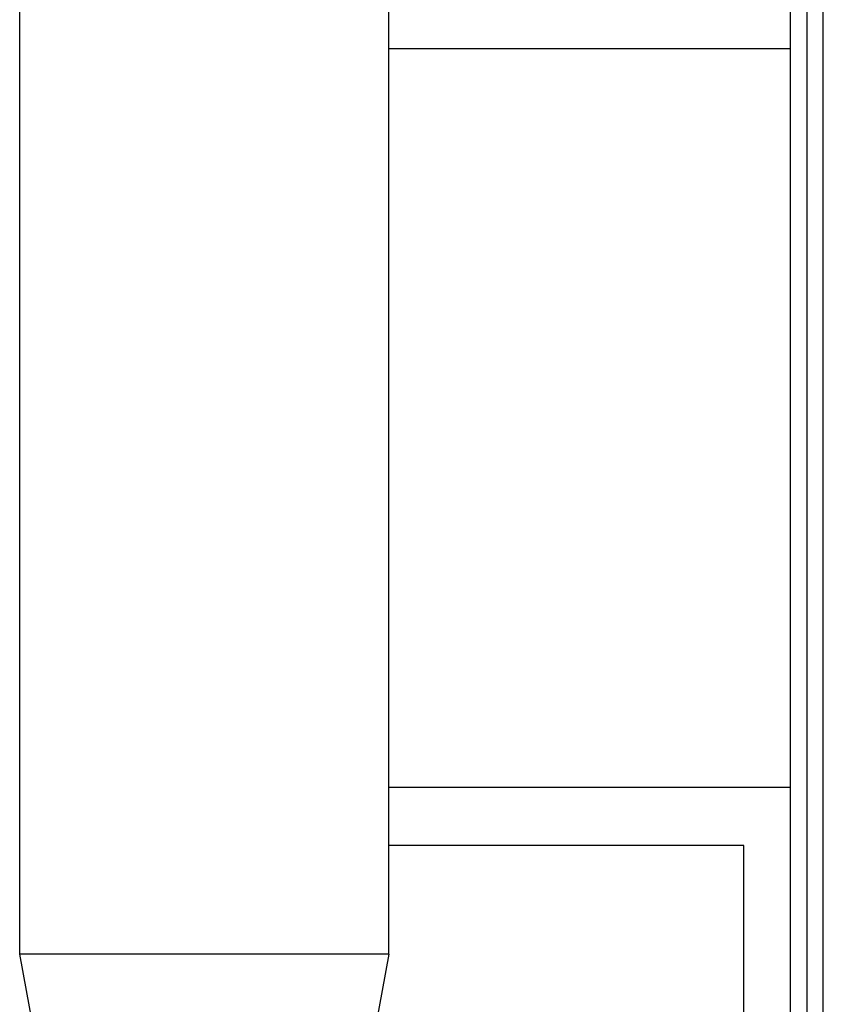
# Model space of a CAD drawing. Units: millimetres. Extents: x -6704 to 5019, y -4665 to 4300.
# Drawn here: x -1832 to -1749, y 1235 to 1336 of the extents above; entities that cross this region are included whole.
import ezdxf

# ---------------------------------------------------------------- set-up
doc = ezdxf.new("R2010")
doc.units = ezdxf.units.MM
doc.header["$LTSCALE"] = 20
doc.layers.add('2d', color=230, linetype='Continuous')

msp = doc.modelspace()

# ---------------------------------------------------------------- linework, layer by layer
at = {"layer": '2d'}
for p, q in [((-1831.5, 1239.8), (-1831.5, 2006.2)), ((-1793.5, 1239.8), (-1793.5, 2006.2)), ((-1752.2, 1149.29), (-1752.2, 1625.77)), ((-1750.47, 1145.68), (-1750.47, 1622.16)), ((-1748.81, 1144.39), (-1748.81, 1620.87)), ((-1752.2, 1333), (-1793.5, 1333)), ((-1793.5, 1257), (-1752.2, 1257)), ((-1757, 1251), (-1793.5, 1251)), ((-1757, 1172.2), (-1757, 1251)), ((-1822, 1188.8), (-1831.5, 1239.8)), ((-1793.5, 1239.8), (-1803, 1188.8)), ((-1801, 1239.8), (-1801, 1239.8)), ((-1795, 1239.8), (-1795, 1239.8))]:
    msp.add_line(p, q, dxfattribs=at)
msp.add_open_spline([(-1821.98, 1239.8), (-1823.27, 1239.8), (-1825.76, 1239.8), (-1828.89, 1239.8), (-1831, 1239.8), (-1831.5, 1239.8), (-1831.5, 1239.8)], degree=3, dxfattribs=at)
msp.add_open_spline([(-1793.5, 1239.8), (-1793.5, 1239.8), (-1794, 1239.8), (-1796.11, 1239.8), (-1799.24, 1239.8), (-1801.73, 1239.8), (-1803.89, 1239.8), (-1805.55, 1239.8), (-1807.91, 1239.8), (-1809.84, 1239.8), (-1811.36, 1239.8), (-1812.5, 1239.8), (-1813.64, 1239.8), (-1815.16, 1239.8), (-1817.09, 1239.8), (-1819.45, 1239.8), (-1821.11, 1239.8), (-1821.98, 1239.8)], degree=3, knots=[0.149066, 0.149066, 0.149066, 0.149066, 0.1863325, 0.223599, 0.2608655, 0.298132, 0.298132, 0.3233655, 0.348599, 0.3738325, 0.3864492, 0.399066, 0.4116827, 0.4242995, 0.449533, 0.4747665, 0.5, 0.5, 0.5, 0.5], dxfattribs=at)

doc.saveas('drawing.dxf')
